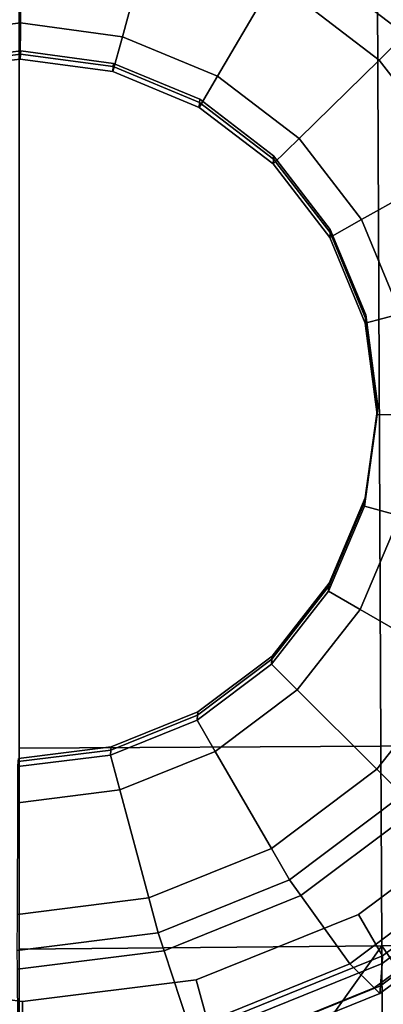
# Model space of a CAD drawing. Extents: x 0 to 0.053, y -0.193 to 0.
# Drawn here: x 0.027 to 0.034, y -0.183 to -0.162 of the extents above; entities that cross this region are included whole.
import ezdxf

# ---------------------------------------------------------------- set-up
doc = ezdxf.new("R2010")
doc.units = 0
doc.layers.add('L0_NOZZLE', color=7, linetype='CONTINUOUS')
doc.layers.add('L2_BODY', color=7, linetype='CONTINUOUS')

msp = doc.modelspace()

# ---------------------------------------------------------------- linework, layer by layer
at = {"layer": 'L0_NOZZLE', "color": 253}
for points, invisible_edges in [([(0.023036, -0.155327, 0.127266), (0.026567, -0.182514, 0.131522), (0.026658, -0.154875, 0.127153), (0.023036, -0.155327, 0.127266)], 11), ([(0.026658, -0.154875, 0.127153), (0.026567, -0.182514, 0.131522), (0.030189, -0.182061, 0.131408), (0.026658, -0.154875, 0.127153)], 13), ([(0.026658, -0.154875, 0.127153), (0.030189, -0.182061, 0.131408), (0.030278, -0.155364, 0.127188), (0.026658, -0.154875, 0.127153)], 11), ([(0.023036, -0.155327, 0.127266), (0.022948, -0.182025, 0.131486), (0.026567, -0.182514, 0.131522), (0.023036, -0.155327, 0.127266)], 13), ([(0.030278, -0.155364, 0.127188), (0.030189, -0.182061, 0.131408), (0.033568, -0.180698, 0.131154), (0.030278, -0.155364, 0.127188)], 13), ([(0.030278, -0.155364, 0.127188), (0.033568, -0.180698, 0.131154), (0.033648, -0.156761, 0.12737), (0.030278, -0.155364, 0.127188)], 11), ([(0.033648, -0.156761, 0.12737), (0.033568, -0.180698, 0.131154), (0.036473, -0.178516, 0.130776), (0.033648, -0.156761, 0.12737)], 13), ([(0.033648, -0.156761, 0.12737), (0.036473, -0.178516, 0.130776), (0.036538, -0.158972, 0.127686), (0.033648, -0.156761, 0.12737)], 11), ([(0.026533, -0.159813, 0.11781), (0.024398, -0.162403, 0.118244), (0.023796, -0.160155, 0.117895), (0.026533, -0.159813, 0.11781)], 9), ([(0.024398, -0.162403, 0.118244), (0.026533, -0.159813, 0.11781), (0.026526, -0.162137, 0.118177), (0.024398, -0.162403, 0.118244)], 9), ([(0.026533, -0.159813, 0.11781), (0.028652, -0.162425, 0.118198), (0.026526, -0.162137, 0.118177), (0.026533, -0.159813, 0.11781)], 9), ([(0.028652, -0.162425, 0.118198), (0.026533, -0.159813, 0.11781), (0.029268, -0.160183, 0.117837), (0.028652, -0.162425, 0.118198)], 9), ([(0.029268, -0.160183, 0.117837), (0.030631, -0.163246, 0.118305), (0.028652, -0.162425, 0.118198), (0.029268, -0.160183, 0.117837)], 9), ([(0.030631, -0.163246, 0.118305), (0.029268, -0.160183, 0.117837), (0.031814, -0.161239, 0.117974), (0.030631, -0.163246, 0.118305)], 9), ([(0.032433, -0.160129, 0.118228), (0.034539, -0.162379, 0.118123), (0.032197, -0.160588, 0.117867), (0.032433, -0.160129, 0.118228)], 9), ([(0.034539, -0.162379, 0.118123), (0.032433, -0.160129, 0.118228), (0.034869, -0.161993, 0.118495), (0.034539, -0.162379, 0.118123)], 9), ([(0.032197, -0.160588, 0.117867), (0.033998, -0.162909, 0.118213), (0.031814, -0.161239, 0.117974), (0.032197, -0.160588, 0.117867)], 9), ([(0.033998, -0.162909, 0.118213), (0.032197, -0.160588, 0.117867), (0.034539, -0.162379, 0.118123), (0.033998, -0.162909, 0.118213)], 9), ([(0.031814, -0.161239, 0.117974), (0.032329, -0.164544, 0.118491), (0.030631, -0.163246, 0.118305), (0.031814, -0.161239, 0.117974)], 9), ([(0.032329, -0.164544, 0.118491), (0.031814, -0.161239, 0.117974), (0.033998, -0.162909, 0.118213), (0.032329, -0.164544, 0.118491)], 9), ([(0.026526, -0.162137, 0.118177), (0.024592, -0.163131, 0.118357), (0.024398, -0.162403, 0.118244), (0.026526, -0.162137, 0.118177)], 9), ([(0.024592, -0.163131, 0.118357), (0.026526, -0.162137, 0.118177), (0.026523, -0.16289, 0.118296), (0.024592, -0.163131, 0.118357)], 9), ([(0.026526, -0.162137, 0.118177), (0.028452, -0.163151, 0.118315), (0.026523, -0.16289, 0.118296), (0.026526, -0.162137, 0.118177)], 9), ([(0.028452, -0.163151, 0.118315), (0.026526, -0.162137, 0.118177), (0.028652, -0.162425, 0.118198), (0.028452, -0.163151, 0.118315)], 9), ([(0.028652, -0.162425, 0.118198), (0.030248, -0.163896, 0.118412), (0.028452, -0.163151, 0.118315), (0.028652, -0.162425, 0.118198)], 9), ([(0.030248, -0.163896, 0.118412), (0.028652, -0.162425, 0.118198), (0.030631, -0.163246, 0.118305), (0.030248, -0.163896, 0.118412)], 9), ([(0.034539, -0.162379, 0.118123), (0.035671, -0.16508, 0.118537), (0.033998, -0.162909, 0.118213), (0.034539, -0.162379, 0.118123)], 9), ([(0.026535, -0.162721, 0.119369), (0.0246, -0.163027, 0.119015), (0.026531, -0.162786, 0.118955), (0.026535, -0.162721, 0.119369)], 9), ([(0.0246, -0.163027, 0.119015), (0.026535, -0.162721, 0.119369), (0.024605, -0.162962, 0.11943), (0.0246, -0.163027, 0.119015)], 9), ([(0.026487, -0.177451, 0.121698), (0.024605, -0.162962, 0.11943), (0.026535, -0.162721, 0.119369), (0.026487, -0.177451, 0.121698)], 13), ([(0.026487, -0.177451, 0.121698), (0.026535, -0.162721, 0.119369), (0.028417, -0.177209, 0.121637), (0.026487, -0.177451, 0.121698)], 11), ([(0.02846, -0.163047, 0.118974), (0.026535, -0.162721, 0.119369), (0.026531, -0.162786, 0.118955), (0.02846, -0.163047, 0.118974)], 9), ([(0.026535, -0.162721, 0.119369), (0.02846, -0.163047, 0.118974), (0.028464, -0.162981, 0.119388), (0.026535, -0.162721, 0.119369)], 9), ([(0.028417, -0.177209, 0.121637), (0.026535, -0.162721, 0.119369), (0.028464, -0.162981, 0.119388), (0.028417, -0.177209, 0.121637)], 13), ([(0.026531, -0.162786, 0.118955), (0.024592, -0.163131, 0.118357), (0.026523, -0.16289, 0.118296), (0.026531, -0.162786, 0.118955)], 9), ([(0.024592, -0.163131, 0.118357), (0.026531, -0.162786, 0.118955), (0.0246, -0.163027, 0.119015), (0.024592, -0.163131, 0.118357)], 9), ([(0.028452, -0.163151, 0.118315), (0.026531, -0.162786, 0.118955), (0.026523, -0.16289, 0.118296), (0.028452, -0.163151, 0.118315)], 9), ([(0.026531, -0.162786, 0.118955), (0.028452, -0.163151, 0.118315), (0.02846, -0.163047, 0.118974), (0.026531, -0.162786, 0.118955)], 9), ([(0.033998, -0.162909, 0.118213), (0.033629, -0.166232, 0.118742), (0.032329, -0.164544, 0.118491), (0.033998, -0.162909, 0.118213)], 9), ([(0.033629, -0.166232, 0.118742), (0.033998, -0.162909, 0.118213), (0.035671, -0.16508, 0.118537), (0.033629, -0.166232, 0.118742)], 9), ([(0.028417, -0.177209, 0.121637), (0.028464, -0.162981, 0.119388), (0.030218, -0.176482, 0.121501), (0.028417, -0.177209, 0.121637)], 11), ([(0.030248, -0.163896, 0.118412), (0.02846, -0.163047, 0.118974), (0.028452, -0.163151, 0.118315), (0.030248, -0.163896, 0.118412)], 9), ([(0.030255, -0.163791, 0.119071), (0.028464, -0.162981, 0.119388), (0.02846, -0.163047, 0.118974), (0.030255, -0.163791, 0.119071)], 9), ([(0.02846, -0.163047, 0.118974), (0.030248, -0.163896, 0.118412), (0.030255, -0.163791, 0.119071), (0.02846, -0.163047, 0.118974)], 9), ([(0.028464, -0.162981, 0.119388), (0.030255, -0.163791, 0.119071), (0.03026, -0.163726, 0.119485), (0.028464, -0.162981, 0.119388)], 9), ([(0.030218, -0.176482, 0.121501), (0.028464, -0.162981, 0.119388), (0.03026, -0.163726, 0.119485), (0.030218, -0.176482, 0.121501)], 13), ([(0.030631, -0.163246, 0.118305), (0.031788, -0.165074, 0.118581), (0.030248, -0.163896, 0.118412), (0.030631, -0.163246, 0.118305)], 9), ([(0.031788, -0.165074, 0.118581), (0.030631, -0.163246, 0.118305), (0.032329, -0.164544, 0.118491), (0.031788, -0.165074, 0.118581)], 9), ([(0.030218, -0.176482, 0.121501), (0.03026, -0.163726, 0.119485), (0.031766, -0.17532, 0.1213), (0.030218, -0.176482, 0.121501)], 11), ([(0.031788, -0.165074, 0.118581), (0.030255, -0.163791, 0.119071), (0.030248, -0.163896, 0.118412), (0.031788, -0.165074, 0.118581)], 9), ([(0.031796, -0.16497, 0.119239), (0.03026, -0.163726, 0.119485), (0.030255, -0.163791, 0.119071), (0.031796, -0.16497, 0.119239)], 9), ([(0.030255, -0.163791, 0.119071), (0.031788, -0.165074, 0.118581), (0.031796, -0.16497, 0.119239), (0.030255, -0.163791, 0.119071)], 9), ([(0.03026, -0.163726, 0.119485), (0.031796, -0.16497, 0.119239), (0.0318, -0.164904, 0.119653), (0.03026, -0.163726, 0.119485)], 9), ([(0.031766, -0.17532, 0.1213), (0.03026, -0.163726, 0.119485), (0.0318, -0.164904, 0.119653), (0.031766, -0.17532, 0.1213)], 13), ([(0.032329, -0.164544, 0.118491), (0.032968, -0.166605, 0.118809), (0.031788, -0.165074, 0.118581), (0.032329, -0.164544, 0.118491)], 9), ([(0.032968, -0.166605, 0.118809), (0.032329, -0.164544, 0.118491), (0.033629, -0.166232, 0.118742), (0.032968, -0.166605, 0.118809)], 9), ([(0.031766, -0.17532, 0.1213), (0.0318, -0.164904, 0.119653), (0.032956, -0.1738, 0.121046), (0.031766, -0.17532, 0.1213)], 11), ([(0.031788, -0.165074, 0.118581), (0.032975, -0.166501, 0.119467), (0.031796, -0.16497, 0.119239), (0.031788, -0.165074, 0.118581)], 9), ([(0.031796, -0.16497, 0.119239), (0.03298, -0.166435, 0.119882), (0.0318, -0.164904, 0.119653), (0.031796, -0.16497, 0.119239)], 9), ([(0.03298, -0.166435, 0.119882), (0.031796, -0.16497, 0.119239), (0.032975, -0.166501, 0.119467), (0.03298, -0.166435, 0.119882)], 9), ([(0.032956, -0.1738, 0.121046), (0.0318, -0.164904, 0.119653), (0.03298, -0.166435, 0.119882), (0.032956, -0.1738, 0.121046)], 13), ([(0.032975, -0.166501, 0.119467), (0.031788, -0.165074, 0.118581), (0.032968, -0.166605, 0.118809), (0.032975, -0.166501, 0.119467)], 9), ([(0.035671, -0.16508, 0.118537), (0.034444, -0.168194, 0.119043), (0.033629, -0.166232, 0.118742), (0.035671, -0.16508, 0.118537)], 9), ([(0.033629, -0.166232, 0.118742), (0.033707, -0.168385, 0.119082), (0.032968, -0.166605, 0.118809), (0.033629, -0.166232, 0.118742)], 9), ([(0.033707, -0.168385, 0.119082), (0.033629, -0.166232, 0.118742), (0.034444, -0.168194, 0.119043), (0.033707, -0.168385, 0.119082)], 9), ([(0.032956, -0.1738, 0.121046), (0.03298, -0.166435, 0.119882), (0.033707, -0.172028, 0.120757), (0.032956, -0.1738, 0.121046)], 11), ([(0.032975, -0.166501, 0.119467), (0.033719, -0.168215, 0.120155), (0.03298, -0.166435, 0.119882), (0.032975, -0.166501, 0.119467)], 9), ([(0.033707, -0.172028, 0.120757), (0.03298, -0.166435, 0.119882), (0.033719, -0.168215, 0.120155), (0.033707, -0.172028, 0.120757)], 13), ([(0.032968, -0.166605, 0.118809), (0.033714, -0.168281, 0.11974), (0.032975, -0.166501, 0.119467), (0.032968, -0.166605, 0.118809)], 9), ([(0.033714, -0.168281, 0.11974), (0.032968, -0.166605, 0.118809), (0.033707, -0.168385, 0.119082), (0.033714, -0.168281, 0.11974)], 9), ([(0.033719, -0.168215, 0.120155), (0.032975, -0.166501, 0.119467), (0.033714, -0.168281, 0.11974), (0.033719, -0.168215, 0.120155)], 9), ([(0.034444, -0.168194, 0.119043), (0.033955, -0.170292, 0.11938), (0.033707, -0.168385, 0.119082), (0.034444, -0.168194, 0.119043)], 9), ([(0.033707, -0.172028, 0.120757), (0.033719, -0.168215, 0.120155), (0.033967, -0.170123, 0.120453), (0.033707, -0.172028, 0.120757)], 9), ([(0.033707, -0.168385, 0.119082), (0.033962, -0.170188, 0.120039), (0.033714, -0.168281, 0.11974), (0.033707, -0.168385, 0.119082)], 9), ([(0.033714, -0.168281, 0.11974), (0.033967, -0.170123, 0.120453), (0.033719, -0.168215, 0.120155), (0.033714, -0.168281, 0.11974)], 9), ([(0.033967, -0.170123, 0.120453), (0.033714, -0.168281, 0.11974), (0.033962, -0.170188, 0.120039), (0.033967, -0.170123, 0.120453)], 9), ([(0.033955, -0.170292, 0.11938), (0.034444, -0.168194, 0.119043), (0.034717, -0.170296, 0.119372), (0.033955, -0.170292, 0.11938)], 9), ([(0.033962, -0.170188, 0.120039), (0.033707, -0.168385, 0.119082), (0.033955, -0.170292, 0.11938), (0.033962, -0.170188, 0.120039)], 9), ([(0.033962, -0.170188, 0.120039), (0.033707, -0.172028, 0.120757), (0.033967, -0.170123, 0.120453), (0.033962, -0.170188, 0.120039)], 9), ([(0.033955, -0.170292, 0.11938), (0.03443, -0.172396, 0.119707), (0.033694, -0.172197, 0.119684), (0.033955, -0.170292, 0.11938)], 9), ([(0.033702, -0.172093, 0.120343), (0.033955, -0.170292, 0.11938), (0.033694, -0.172197, 0.119684), (0.033702, -0.172093, 0.120343)], 9), ([(0.033707, -0.172028, 0.120757), (0.033962, -0.170188, 0.120039), (0.033702, -0.172093, 0.120343), (0.033707, -0.172028, 0.120757)], 9), ([(0.033955, -0.170292, 0.11938), (0.033702, -0.172093, 0.120343), (0.033962, -0.170188, 0.120039), (0.033955, -0.170292, 0.11938)], 9), ([(0.03443, -0.172396, 0.119707), (0.033955, -0.170292, 0.11938), (0.034717, -0.170296, 0.119372), (0.03443, -0.172396, 0.119707)], 9), ([(0.033694, -0.172197, 0.119684), (0.033602, -0.17435, 0.120025), (0.032944, -0.17397, 0.119973), (0.033694, -0.172197, 0.119684)], 9), ([(0.032951, -0.173866, 0.120632), (0.033694, -0.172197, 0.119684), (0.032944, -0.17397, 0.119973), (0.032951, -0.173866, 0.120632)], 9), ([(0.032956, -0.1738, 0.121046), (0.033702, -0.172093, 0.120343), (0.032951, -0.173866, 0.120632), (0.032956, -0.1738, 0.121046)], 9), ([(0.033694, -0.172197, 0.119684), (0.032951, -0.173866, 0.120632), (0.033702, -0.172093, 0.120343), (0.033694, -0.172197, 0.119684)], 9), ([(0.033702, -0.172093, 0.120343), (0.032956, -0.1738, 0.121046), (0.033707, -0.172028, 0.120757), (0.033702, -0.172093, 0.120343)], 9), ([(0.033602, -0.17435, 0.120025), (0.033694, -0.172197, 0.119684), (0.03443, -0.172396, 0.119707), (0.033602, -0.17435, 0.120025)], 9), ([(0.03443, -0.172396, 0.119707), (0.035636, -0.175522, 0.120187), (0.033602, -0.17435, 0.120025), (0.03443, -0.172396, 0.119707)], 9), ([(0.032951, -0.173866, 0.120632), (0.031766, -0.17532, 0.1213), (0.032956, -0.1738, 0.121046), (0.032951, -0.173866, 0.120632)], 9), ([(0.032944, -0.17397, 0.119973), (0.032291, -0.176024, 0.120305), (0.031754, -0.175489, 0.120227), (0.032944, -0.17397, 0.119973)], 9), ([(0.031761, -0.175385, 0.120885), (0.032944, -0.17397, 0.119973), (0.031754, -0.175489, 0.120227), (0.031761, -0.175385, 0.120885)], 9), ([(0.031766, -0.17532, 0.1213), (0.032951, -0.173866, 0.120632), (0.031761, -0.175385, 0.120885), (0.031766, -0.17532, 0.1213)], 9), ([(0.032944, -0.17397, 0.119973), (0.031761, -0.175385, 0.120885), (0.032951, -0.173866, 0.120632), (0.032944, -0.17397, 0.119973)], 9), ([(0.032291, -0.176024, 0.120305), (0.032944, -0.17397, 0.119973), (0.033602, -0.17435, 0.120025), (0.032291, -0.176024, 0.120305)], 9), ([(0.033602, -0.17435, 0.120025), (0.033949, -0.177676, 0.120547), (0.032291, -0.176024, 0.120305), (0.033602, -0.17435, 0.120025)], 9), ([(0.033949, -0.177676, 0.120547), (0.033602, -0.17435, 0.120025), (0.035636, -0.175522, 0.120187), (0.033949, -0.177676, 0.120547)], 9), ([(0.030205, -0.176652, 0.120429), (0.031761, -0.175385, 0.120885), (0.031754, -0.175489, 0.120227), (0.030205, -0.176652, 0.120429)], 9), ([(0.031761, -0.175385, 0.120885), (0.030205, -0.176652, 0.120429), (0.030213, -0.176548, 0.121087), (0.031761, -0.175385, 0.120885)], 9), ([(0.030213, -0.176548, 0.121087), (0.031766, -0.17532, 0.1213), (0.031761, -0.175385, 0.120885), (0.030213, -0.176548, 0.121087)], 9), ([(0.031766, -0.17532, 0.1213), (0.030213, -0.176548, 0.121087), (0.030218, -0.176482, 0.121501), (0.031766, -0.17532, 0.1213)], 9), ([(0.031754, -0.175489, 0.120227), (0.030584, -0.177306, 0.120528), (0.030205, -0.176652, 0.120429), (0.031754, -0.175489, 0.120227)], 9), ([(0.030584, -0.177306, 0.120528), (0.031754, -0.175489, 0.120227), (0.032291, -0.176024, 0.120305), (0.030584, -0.177306, 0.120528)], 9), ([(0.035636, -0.175522, 0.120187), (0.034486, -0.178211, 0.120626), (0.033949, -0.177676, 0.120547), (0.035636, -0.175522, 0.120187)], 9), ([(0.032291, -0.176024, 0.120305), (0.031754, -0.179325, 0.120833), (0.030584, -0.177306, 0.120528), (0.032291, -0.176024, 0.120305)], 9), ([(0.031754, -0.179325, 0.120833), (0.032291, -0.176024, 0.120305), (0.033949, -0.177676, 0.120547), (0.031754, -0.179325, 0.120833)], 9), ([(0.028412, -0.177275, 0.121223), (0.030218, -0.176482, 0.121501), (0.030213, -0.176548, 0.121087), (0.028412, -0.177275, 0.121223)], 9), ([(0.030218, -0.176482, 0.121501), (0.028412, -0.177275, 0.121223), (0.028417, -0.177209, 0.121637), (0.030218, -0.176482, 0.121501)], 9), ([(0.028405, -0.177379, 0.120564), (0.030213, -0.176548, 0.121087), (0.030205, -0.176652, 0.120429), (0.028405, -0.177379, 0.120564)], 9), ([(0.030213, -0.176548, 0.121087), (0.028405, -0.177379, 0.120564), (0.028412, -0.177275, 0.121223), (0.030213, -0.176548, 0.121087)], 9), ([(0.030205, -0.176652, 0.120429), (0.0286, -0.178107, 0.120677), (0.028405, -0.177379, 0.120564), (0.030205, -0.176652, 0.120429)], 9), ([(0.0286, -0.178107, 0.120677), (0.030205, -0.176652, 0.120429), (0.030584, -0.177306, 0.120528), (0.0286, -0.178107, 0.120677)], 9), ([(0.026474, -0.17762, 0.120625), (0.028412, -0.177275, 0.121223), (0.028405, -0.177379, 0.120564), (0.026474, -0.17762, 0.120625)], 9), ([(0.028412, -0.177275, 0.121223), (0.026474, -0.17762, 0.120625), (0.026482, -0.177516, 0.121283), (0.028412, -0.177275, 0.121223)], 9), ([(0.026482, -0.177516, 0.121283), (0.028417, -0.177209, 0.121637), (0.028412, -0.177275, 0.121223), (0.026482, -0.177516, 0.121283)], 9), ([(0.028417, -0.177209, 0.121637), (0.026482, -0.177516, 0.121283), (0.026487, -0.177451, 0.121698), (0.028417, -0.177209, 0.121637)], 9), ([(0.030584, -0.177306, 0.120528), (0.029201, -0.180355, 0.121025), (0.0286, -0.178107, 0.120677), (0.030584, -0.177306, 0.120528)], 9), ([(0.029201, -0.180355, 0.121025), (0.030584, -0.177306, 0.120528), (0.031754, -0.179325, 0.120833), (0.029201, -0.180355, 0.121025)], 9), ([(0.0286, -0.178107, 0.120677), (0.026474, -0.17762, 0.120625), (0.028405, -0.177379, 0.120564), (0.0286, -0.178107, 0.120677)], 9), ([(0.026474, -0.17762, 0.120625), (0.0286, -0.178107, 0.120677), (0.026472, -0.178373, 0.120744), (0.026474, -0.17762, 0.120625)], 9), ([(0.033949, -0.177676, 0.120547), (0.032133, -0.179979, 0.120932), (0.031754, -0.179325, 0.120833), (0.033949, -0.177676, 0.120547)], 9), ([(0.032133, -0.179979, 0.120932), (0.033949, -0.177676, 0.120547), (0.034486, -0.178211, 0.120626), (0.032133, -0.179979, 0.120932)], 9), ([(0.029201, -0.180355, 0.121025), (0.026472, -0.178373, 0.120744), (0.0286, -0.178107, 0.120677), (0.029201, -0.180355, 0.121025)], 9), ([(0.034815, -0.178466, 0.121099), (0.032133, -0.179979, 0.120932), (0.034486, -0.178211, 0.120626), (0.034815, -0.178466, 0.121099)], 9), ([(0.026472, -0.178373, 0.120744), (0.029201, -0.180355, 0.121025), (0.026464, -0.180697, 0.121111), (0.026472, -0.178373, 0.120744)], 9), ([(0.032133, -0.179979, 0.120932), (0.034815, -0.178466, 0.121099), (0.032366, -0.180305, 0.121417), (0.032133, -0.179979, 0.120932)], 9), ([(0.036248, -0.179579, 0.123162), (0.032366, -0.180305, 0.121417), (0.034815, -0.178466, 0.121099), (0.036248, -0.179579, 0.123162)], 9), ([(0.03407, -0.181563, 0.131285), (0.036473, -0.178516, 0.130776), (0.033568, -0.180698, 0.131154), (0.03407, -0.181563, 0.131285)], 9), ([(0.036473, -0.178516, 0.130776), (0.03407, -0.181563, 0.131285), (0.037184, -0.179224, 0.130879), (0.036473, -0.178516, 0.130776)], 9), ([(0.031754, -0.179325, 0.120833), (0.029396, -0.181083, 0.121138), (0.029201, -0.180355, 0.121025), (0.031754, -0.179325, 0.120833)], 9), ([(0.029396, -0.181083, 0.121138), (0.031754, -0.179325, 0.120833), (0.032133, -0.179979, 0.120932), (0.029396, -0.181083, 0.121138)], 9), ([(0.037184, -0.179224, 0.130879), (0.034058, -0.181719, 0.130297), (0.037172, -0.17938, 0.129892), (0.037184, -0.179224, 0.130879)], 9), ([(0.034058, -0.181719, 0.130297), (0.037184, -0.179224, 0.130879), (0.03407, -0.181563, 0.131285), (0.034058, -0.181719, 0.130297)], 9), ([(0.032366, -0.180305, 0.121417), (0.036248, -0.179579, 0.123162), (0.033384, -0.18173, 0.123535), (0.032366, -0.180305, 0.121417)], 9), ([(0.036963, -0.179925, 0.125423), (0.033384, -0.18173, 0.123535), (0.036248, -0.179579, 0.123162), (0.036963, -0.179925, 0.125423)], 9), ([(0.037172, -0.17938, 0.129892), (0.034024, -0.182187, 0.127334), (0.037138, -0.179848, 0.126928), (0.037172, -0.17938, 0.129892)], 9), ([(0.034024, -0.182187, 0.127334), (0.037172, -0.17938, 0.129892), (0.034058, -0.181719, 0.130297), (0.034024, -0.182187, 0.127334)], 9), ([(0.032366, -0.180305, 0.121417), (0.029396, -0.181083, 0.121138), (0.032133, -0.179979, 0.120932), (0.032366, -0.180305, 0.121417)], 9), ([(0.033384, -0.18173, 0.123535), (0.036963, -0.179925, 0.125423), (0.033895, -0.182229, 0.125822), (0.033384, -0.18173, 0.123535)], 9), ([(0.037127, -0.180004, 0.125941), (0.033895, -0.182229, 0.125822), (0.036963, -0.179925, 0.125423), (0.037127, -0.180004, 0.125941)], 9), ([(0.037138, -0.179848, 0.126928), (0.034013, -0.182343, 0.126346), (0.037127, -0.180004, 0.125941), (0.037138, -0.179848, 0.126928)], 9), ([(0.034013, -0.182343, 0.126346), (0.037138, -0.179848, 0.126928), (0.034024, -0.182187, 0.127334), (0.034013, -0.182343, 0.126346)], 9), ([(0.033895, -0.182229, 0.125822), (0.037127, -0.180004, 0.125941), (0.034013, -0.182343, 0.126346), (0.033895, -0.182229, 0.125822)], 9), ([(0.029396, -0.181083, 0.121138), (0.026464, -0.180697, 0.121111), (0.029201, -0.180355, 0.121025), (0.029396, -0.181083, 0.121138)], 9), ([(0.029396, -0.181083, 0.121138), (0.032366, -0.180305, 0.121417), (0.029518, -0.181455, 0.121632), (0.029396, -0.181083, 0.121138)], 9), ([(0.033384, -0.18173, 0.123535), (0.029518, -0.181455, 0.121632), (0.032366, -0.180305, 0.121417), (0.033384, -0.18173, 0.123535)], 9), ([(0.026464, -0.180697, 0.121111), (0.029396, -0.181083, 0.121138), (0.026462, -0.18145, 0.12123), (0.026464, -0.180697, 0.121111)], 9), ([(0.030447, -0.183025, 0.131558), (0.033568, -0.180698, 0.131154), (0.030189, -0.182061, 0.131408), (0.030447, -0.183025, 0.131558)], 9), ([(0.033568, -0.180698, 0.131154), (0.030447, -0.183025, 0.131558), (0.03407, -0.181563, 0.131285), (0.033568, -0.180698, 0.131154)], 9), ([(0.029518, -0.181455, 0.121632), (0.026462, -0.18145, 0.12123), (0.029396, -0.181083, 0.121138), (0.029518, -0.181455, 0.121632)], 9), ([(0.026462, -0.18145, 0.12123), (0.029518, -0.181455, 0.121632), (0.026465, -0.181836, 0.121728), (0.026462, -0.18145, 0.12123)], 9), ([(0.030052, -0.183075, 0.123786), (0.026465, -0.181836, 0.121728), (0.029518, -0.181455, 0.121632), (0.030052, -0.183075, 0.123786)], 9), ([(0.029518, -0.181455, 0.121632), (0.033384, -0.18173, 0.123535), (0.030052, -0.183075, 0.123786), (0.029518, -0.181455, 0.121632)], 9), ([(0.03407, -0.181563, 0.131285), (0.030436, -0.183181, 0.13057), (0.034058, -0.181719, 0.130297), (0.03407, -0.181563, 0.131285)], 9), ([(0.030436, -0.183181, 0.13057), (0.03407, -0.181563, 0.131285), (0.030447, -0.183025, 0.131558), (0.030436, -0.183181, 0.13057)], 9), ([(0.033895, -0.182229, 0.125822), (0.030052, -0.183075, 0.123786), (0.033384, -0.18173, 0.123535), (0.033895, -0.182229, 0.125822)], 9), ([(0.034058, -0.181719, 0.130297), (0.030402, -0.183649, 0.127607), (0.034024, -0.182187, 0.127334), (0.034058, -0.181719, 0.130297)], 9), ([(0.030402, -0.183649, 0.127607), (0.034058, -0.181719, 0.130297), (0.030436, -0.183181, 0.13057), (0.030402, -0.183649, 0.127607)], 9), ([(0.026564, -0.18351, 0.131679), (0.022948, -0.182025, 0.131486), (0.022683, -0.182986, 0.131641), (0.026564, -0.18351, 0.131679)], 9), ([(0.022948, -0.182025, 0.131486), (0.026564, -0.18351, 0.131679), (0.026567, -0.182514, 0.131522), (0.022948, -0.182025, 0.131486)], 9), ([(0.026465, -0.181836, 0.121728), (0.030052, -0.183075, 0.123786), (0.02648, -0.183522, 0.123897), (0.026465, -0.181836, 0.121728)], 9), ([(0.026567, -0.182514, 0.131522), (0.030447, -0.183025, 0.131558), (0.030189, -0.182061, 0.131408), (0.026567, -0.182514, 0.131522)], 9), ([(0.030052, -0.183075, 0.123786), (0.033895, -0.182229, 0.125822), (0.030327, -0.183669, 0.126091), (0.030052, -0.183075, 0.123786)], 9), ([(0.034013, -0.182343, 0.126346), (0.030327, -0.183669, 0.126091), (0.033895, -0.182229, 0.125822), (0.034013, -0.182343, 0.126346)], 9), ([(0.034024, -0.182187, 0.127334), (0.03039, -0.183805, 0.126619), (0.034013, -0.182343, 0.126346), (0.034024, -0.182187, 0.127334)], 9), ([(0.03039, -0.183805, 0.126619), (0.034024, -0.182187, 0.127334), (0.030402, -0.183649, 0.127607), (0.03039, -0.183805, 0.126619)], 9), ([(0.030327, -0.183669, 0.126091), (0.034013, -0.182343, 0.126346), (0.03039, -0.183805, 0.126619), (0.030327, -0.183669, 0.126091)], 9), ([(0.030447, -0.183025, 0.131558), (0.026567, -0.182514, 0.131522), (0.026564, -0.18351, 0.131679), (0.030447, -0.183025, 0.131558)], 9)]:
    msp.add_3dface(points, dxfattribs=dict(at, invisible_edges=invisible_edges))
at = {"layer": 'L2_BODY', "color": 253}
for points, invisible_edges in [([(0.041314, -0.188598, 0.144932), (0.0265, -0.06155, 0.116437), (0.0265, -0.188598, 0.144932), (0.041314, -0.188598, 0.144932)], 9), ([(0.0265, -0.06155, 0.116437), (0.041314, -0.188598, 0.144932), (0.05194, -0.06155, 0.116437), (0.0265, -0.06155, 0.116437)], 11), ([(0.040412, -0.068118, 0.097945), (0.034032, -0.177193, 0.123043), (0.03354, -0.069726, 0.097704), (0.040412, -0.068118, 0.097945)], 9), ([(0.034032, -0.177193, 0.123043), (0.040412, -0.068118, 0.097945), (0.041192, -0.177059, 0.123647), (0.034032, -0.177193, 0.123043)], 9), ([(0.03354, -0.069726, 0.097704), (0.0265, -0.177238, 0.122838), (0.0265, -0.070266, 0.097623), (0.03354, -0.069726, 0.097704)], 9), ([(0.0265, -0.177238, 0.122838), (0.03354, -0.069726, 0.097704), (0.034032, -0.177193, 0.123043), (0.0265, -0.177238, 0.122838)], 9), ([(0.041192, -0.177059, 0.123647), (0.034052, -0.18135, 0.124026), (0.034032, -0.177193, 0.123043), (0.041192, -0.177059, 0.123647)], 9), ([(0.034052, -0.18135, 0.124026), (0.041192, -0.177059, 0.123647), (0.041222, -0.181137, 0.124612), (0.034052, -0.18135, 0.124026)], 9), ([(0.034032, -0.177193, 0.123043), (0.0265, -0.181422, 0.123827), (0.0265, -0.177238, 0.122838), (0.034032, -0.177193, 0.123043)], 9), ([(0.0265, -0.181422, 0.123827), (0.034032, -0.177193, 0.123043), (0.034052, -0.18135, 0.124026), (0.0265, -0.181422, 0.123827)], 9), ([(0.041306, -0.191932, 0.129352), (0.034052, -0.18135, 0.124026), (0.041222, -0.181137, 0.124612), (0.041306, -0.191932, 0.129352)], 8), ([(0.034052, -0.18135, 0.124026), (0.0265, -0.191962, 0.129291), (0.0265, -0.181422, 0.123827), (0.034052, -0.18135, 0.124026)], 8), ([(0.034106, -0.191954, 0.129306), (0.0265, -0.191962, 0.129291), (0.034052, -0.18135, 0.124026), (0.034106, -0.191954, 0.129306)], 8), ([(0.041306, -0.191932, 0.129352), (0.034106, -0.191954, 0.129306), (0.034052, -0.18135, 0.124026), (0.041306, -0.191932, 0.129352)], 8)]:
    msp.add_3dface(points, dxfattribs=dict(at, invisible_edges=invisible_edges))

doc.saveas('drawing.dxf')
